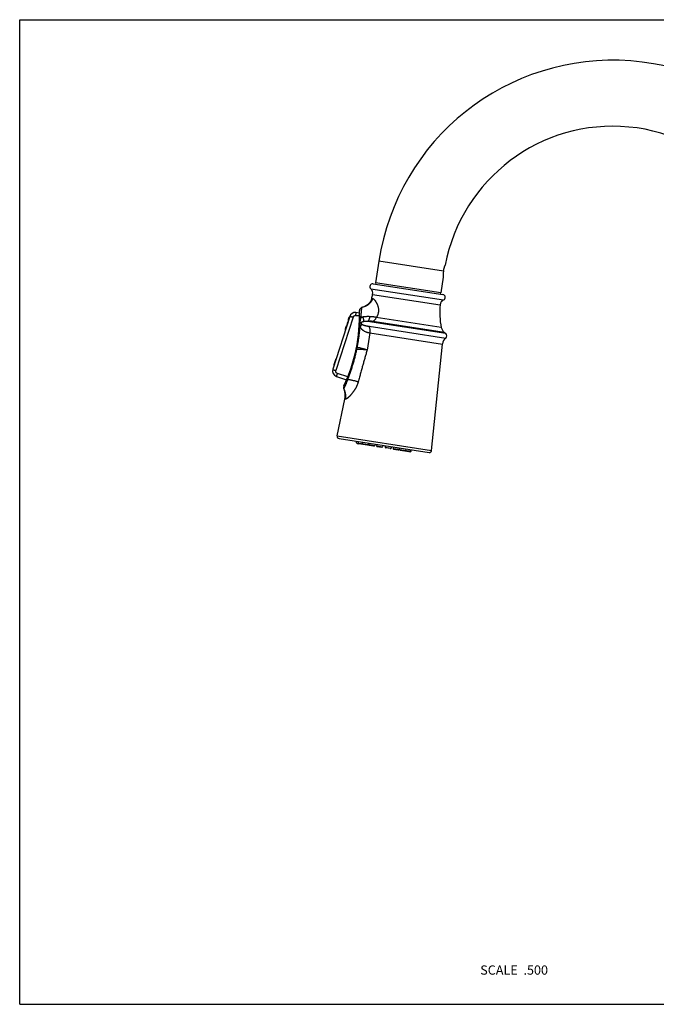
# Model space of a CAD drawing. Units: inches. Extents: x 0 to 11, y 0 to 8.5.
# Drawn here: x 0 to 5.5, y 0 to 8.5 of the extents above; entities that cross this region are included whole.
import ezdxf

# ---------------------------------------------------------------- set-up
doc = ezdxf.new("R2010")
doc.units = ezdxf.units.IN
doc.header["$LTSCALE"] = 0.605
doc.header["$MEASUREMENT"] = 0
doc.layers.get('0').update_dxf_attribs({"linetype": 'CONTINUOUS'})
doc.styles.get("Standard").update_dxf_attribs({"font": 'txt', "width": 0.8})

msp = doc.modelspace()

# ---------------------------------------------------------------- linework, layer by layer
at = {"color": 7, "linetype": 'CONTINUOUS'}
for p, q in [((0, 0), (0, 8.5)), ((0, 8.5), (11, 8.5)), ((3.1031, 6.4141), (3.0747, 6.2288)), ((3.6616, 6.3287), (3.1031, 6.4141)), ((3.0529, 6.2195), (3.6562, 6.1272)), ((3.6382, 6.1426), (3.0747, 6.2288)), ((3.0768, 6.2158), (3.0787, 6.2282)), ((3.6586, 6.276), (3.6382, 6.1426)), ((3.0327, 6.1769), (3.6628, 6.0805)), ((3.049, 6.1285), (3.6328, 6.0392)), ((3.6342, 6.1432), (3.6323, 6.1308)), ((3.0416, 6.0948), (3.0487, 6.0937)), ((2.9359, 5.9677), (2.9043, 5.9719)), ((2.9542, 6.0142), (2.9534, 6.0146)), ((2.8508, 5.9381), (2.7054, 5.4819)), ((2.8796, 5.932), (2.7325, 5.4703)), ((2.832, 5.879), (2.8282, 5.8802)), ((2.9403, 5.8821), (2.9409, 5.8888)), ((2.9403, 5.8821), (2.9494, 5.8805)), ((2.9471, 5.9236), (2.9479, 5.9362)), ((2.95, 5.8825), (2.9494, 5.8805)), ((2.9546, 5.8716), (2.9552, 5.8712)), ((3.6805, 5.7913), (3.0058, 5.8945)), ((3.6689, 5.8005), (3.0521, 5.8949)), ((3.6426, 5.8428), (3.0802, 5.9289)), ((2.9328, 5.8457), (2.9329, 5.8458)), ((2.9328, 5.8453), (2.9332, 5.8456)), ((2.9332, 5.8456), (2.9333, 5.8456)), ((2.9407, 5.8461), (2.9407, 5.8464)), ((3.0259, 5.796), (3.0017, 5.6481)), ((3.0194, 5.8531), (3.6802, 5.752)), ((3.0259, 5.796), (3.6516, 5.7003)), ((3.6689, 5.8005), (3.6805, 5.7913)), ((3.5588, 4.7821), (3.6516, 5.7003)), ((2.7278, 5.5649), (2.7137, 5.5207)), ((2.7307, 5.5683), (2.7141, 5.5162)), ((2.7334, 5.5697), (2.7307, 5.5683)), ((2.7141, 5.5162), (2.7155, 5.5134)), ((2.737, 5.4202), (2.745, 5.4454)), ((2.8337, 5.4162), (2.745, 5.4454)), ((2.737, 5.4202), (2.8236, 5.3918)), ((2.799, 5.3183), (2.8002, 5.3177)), ((2.7436, 4.9069), (2.8091, 5.2249)), ((2.8144, 5.2241), (2.8091, 5.2249)), ((2.7436, 4.9069), (3.5588, 4.7821)), ((2.7599, 4.8834), (3.5363, 4.7646)), ((2.9102, 4.8475), (2.9111, 4.8603)), ((2.9102, 4.8475), (3.0109, 4.832)), ((2.9237, 4.8584), (2.9229, 4.8455)), ((2.9602, 4.8528), (2.9594, 4.8399)), ((2.9152, 4.8412), (2.9277, 4.8393)), ((3.0043, 4.8276), (2.9279, 4.8393)), ((3.014, 4.8445), (3.0109, 4.832)), ((3.0161, 4.8442), (3.0153, 4.8314)), ((3.0153, 4.8314), (3.0668, 4.8235)), ((3.0602, 4.8191), (3.0203, 4.8252)), ((3.0699, 4.836), (3.0668, 4.8235)), ((3.0847, 4.8337), (3.0839, 4.8209)), ((3.0839, 4.8209), (3.1354, 4.813)), ((3.0889, 4.8147), (3.1288, 4.8086)), ((3.1385, 4.8255), (3.1354, 4.813)), ((3.1577, 4.8226), (3.1569, 4.8097)), ((3.1569, 4.8097), (3.2084, 4.8018)), ((3.2018, 4.7974), (3.1619, 4.8035)), ((3.2114, 4.8143), (3.2084, 4.8018)), ((3.2263, 4.8121), (3.2255, 4.7992)), ((3.2255, 4.7992), (3.277, 4.7913)), ((3.2305, 4.793), (3.2703, 4.7869)), ((3.28, 4.8038), (3.277, 4.7913)), ((3.2822, 4.8035), (3.2814, 4.7907)), ((3.2814, 4.7907), (3.3821, 4.7753)), ((3.2864, 4.7844), (3.3263, 4.7783)), ((3.3267, 4.7783), (3.3628, 4.7728)), ((3.3359, 4.7953), (3.3329, 4.7828)), ((3.363, 4.7727), (3.3754, 4.7708)), ((3.3724, 4.7897), (3.3694, 4.7772)), ((3.3821, 4.7753), (3.3851, 4.7878)), ((0, 0), (11, 0))]:
    msp.add_line(p, q, dxfattribs=at)
msp.add_lwpolyline([(3.0416, 6.0948), (3.0411, 6.093), (3.0405, 6.0906), (3.0398, 6.0882), (3.039, 6.0859), (3.0382, 6.0837), (3.0374, 6.0815), (3.0365, 6.0793), (3.0355, 6.0772), (3.0346, 6.0751), (3.0336, 6.073), (3.0325, 6.071), (3.0314, 6.0691), (3.0303, 6.0671), (3.0291, 6.0652), (3.0279, 6.0633), (3.0266, 6.0614), (3.0253, 6.0596), (3.0239, 6.0578), (3.0225, 6.056), (3.021, 6.0543), (3.0195, 6.0525), (3.0179, 6.0508), (3.0163, 6.0491), (3.0146, 6.0475), (3.0128, 6.0458), (3.011, 6.0442), (3.0092, 6.0426), (3.0072, 6.041), (3.0052, 6.0394), (3.0032, 6.0378), (3.001, 6.0363), (2.9988, 6.0348), (2.9964, 6.0333), (2.994, 6.0318), (2.9915, 6.0303), (2.9889, 6.0289), (2.9863, 6.0274), (2.9835, 6.026), (2.9807, 6.0247), (2.9778, 6.0234), (2.9748, 6.0221), (2.9718, 6.0208), (2.9686, 6.0196), (2.9654, 6.0185), (2.9622, 6.0173), (2.9589, 6.0163), (2.9555, 6.0152), (2.9534, 6.0146)], dxfattribs=at)
for centre, radius, start, end in [((5.1247, 6.1048), 2.0451, 0, 171.3), ((5.1247, 6.1048), 1.4751, 0, 169.2604), ((3.9413, 6.2862), 0.2829, 171.36158, 182.05597), ((3.0492, 6.1951), 0.0246, 81.3, 227.76614), ((2.9975, 6.1382), 0.0524, 349.39323, 47.76614), ((2.4733, 6.2363), 0.5856, 346.01135, 349.39323), ((3.6524, 6.1028), 0.0246, 294.83386, 81.3), ((4.2143, 5.9699), 0.5856, 173.20677, 192.53675), ((3.6848, 6.033), 0.0524, 114.83386, 173.20677), ((1.5361, 5.9417), 1.4, 334.48447, 1.96453), ((2.8977, 5.9232), 0.0492, 82.32555, 162.32684), ((2.9603, 5.9906), 0.025, 106.01943, 181.96462), ((2.9603, 5.99), 0.025, 104.17217, 181.93396), ((2.8507, 5.873), 0.0236, 128.76953, 195.88415), ((2.8613, 5.9062), 0.0236, 128.76953, 195.88415), ((2.8657, 5.9199), 0.0236, 128.7674, 180.09326), ((1.3605, -5.8055), 11.8517, 82.36034, 82.53139), ((3.1324, 6.8349), 0.9174, 258.40214, 259.42632), ((2.8358, 5.8261), 0.0236, 144.56042, 195.88415), ((2.8402, 5.8399), 0.0236, 128.76953, 195.88415), ((3.1059, 5.8514), 0.1653, 180.71963, 181.71143), ((3.7158, 5.8591), 0.075, 192.53675, 231.3), ((3.6649, 5.7718), 0.025, 307.81692, 51.3), ((3.7262, 5.6928), 0.075, 127.81692, 174.23291), ((-0.6014, 6.3635), 3.5854, 348.57291, 348.85708), ((2.7334, 5.563), 0.00591, 117.32696, 162.32696), ((2.7523, 5.467), 0.0492, 162.32684, 251.82684), ((2.7193, 5.5189), 0.00591, 162.32672, 207.32672), ((2.8221, 5.3279), 0.025, 154.48447, 202.52342), ((2.8226, 5.3289), 0.025, 154.5339, 206.46704), ((2.7629, 4.9029), 0.0197, 168.36709, 261.3), ((2.9161, 4.8471), 0.00591, 176.3, 261.3), ((2.9288, 4.8451), 0.00591, 176.3, 261.3), ((2.9653, 4.8396), 0.00591, 176.3, 261.3), ((3.0052, 4.8334), 0.00591, 261.3, 346.3), ((3.0212, 4.831), 0.00591, 176.3, 261.3), ((3.0611, 4.8249), 0.00591, 261.3, 346.3), ((3.0898, 4.8205), 0.00591, 176.3, 261.3), ((3.1297, 4.8144), 0.00591, 261.3, 346.3), ((3.1628, 4.8093), 0.00591, 176.3, 261.3), ((3.2027, 4.8032), 0.00591, 261.3, 346.3), ((3.2313, 4.7988), 0.00591, 176.3, 261.3), ((3.2712, 4.7927), 0.00591, 261.3, 346.3), ((3.2873, 4.7903), 0.00591, 176.3, 261.3), ((3.3272, 4.7842), 0.00591, 261.3, 346.3), ((3.3636, 4.7786), 0.00591, 261.3, 346.3), ((3.3763, 4.7767), 0.00591, 261.3, 346.3), ((3.5393, 4.7841), 0.0197, 261.3, 354.23291)]:
    msp.add_arc(centre, radius, start, end, dxfattribs=at)
for points, knots in [([(3.6616, 6.3287), (3.6621, 6.332), (3.6633, 6.3387), (3.6654, 6.3482), (3.6677, 6.3569), (3.67, 6.3645), (3.672, 6.3707), (3.6737, 6.3752), (3.6748, 6.3781), (3.6753, 6.3793), (3.6754, 6.3797)], [0, 0, 0, 0, 0.194071, 0.38069, 0.552841, 0.704173, 0.829029, 0.922449, 0.980362, 1, 1, 1, 1]), ([(3.0487, 6.0937), (3.0481, 6.0912), (3.0467, 6.0864), (3.044, 6.0794), (3.0409, 6.0727), (3.0372, 6.0664), (3.033, 6.0603), (3.0284, 6.0546), (3.0232, 6.0491), (3.0175, 6.044), (3.0113, 6.0392), (3.0046, 6.0347), (2.9975, 6.0305), (2.9898, 6.0266), (2.9816, 6.023), (2.9729, 6.0197), (2.9637, 6.0168), (2.9574, 6.015), (2.9542, 6.0142)], [0, 0, 0, 0, 0.058211, 0.115417, 0.171964, 0.228209, 0.284514, 0.341241, 0.398744, 0.457362, 0.517416, 0.579205, 0.643002, 0.709057, 0.777594, 0.848814, 0.922897, 1, 1, 1, 1]), ([(3.0487, 6.0937), (3.0493, 6.0936), (3.0503, 6.0933), (3.0516, 6.0928), (3.0527, 6.0923), (3.0537, 6.0917), (3.0548, 6.091), (3.0559, 6.0902), (3.0575, 6.089), (3.0591, 6.0876), (3.0607, 6.0861), (3.062, 6.0848), (3.0632, 6.0834), (3.065, 6.0815), (3.0672, 6.0788), (3.0699, 6.0754), (3.0727, 6.0716), (3.0754, 6.0676), (3.0781, 6.0632), (3.0808, 6.0585), (3.0835, 6.0536), (3.0861, 6.0484), (3.0886, 6.0429), (3.091, 6.0371), (3.0932, 6.0311), (3.0952, 6.0248), (3.0969, 6.0182), (3.0983, 6.0114), (3.0994, 6.0043), (3.0999, 5.9983), (3.1001, 5.9934), (3.1001, 5.9896), (3.1, 5.9858), (3.0996, 5.9807), (3.099, 5.9755), (3.098, 5.9704), (3.0968, 5.9651), (3.0953, 5.9599), (3.0935, 5.9548), (3.092, 5.951), (3.0904, 5.9472), (3.0886, 5.9434), (3.0867, 5.9397), (3.084, 5.9348), (3.0817, 5.9312), (3.0802, 5.9289)], [0, 0, 0, 0, 0.010562, 0.016362, 0.022542, 0.029123, 0.036119, 0.043539, 0.051388, 0.068385, 0.077533, 0.087106, 0.097097, 0.107498, 0.129497, 0.153045, 0.178077, 0.204531, 0.232323, 0.26138, 0.291637, 0.323038, 0.355533, 0.389081, 0.423641, 0.459183, 0.495683, 0.533129, 0.571505, 0.610795, 0.630785, 0.651004, 0.671451, 0.692128, 0.734147, 0.755479, 0.777009, 0.820599, 0.842634, 0.864807, 0.887104, 0.909514, 0.932024, 0.954618, 1, 1, 1, 1]), ([(2.9043, 5.9719), (2.9043, 5.9719), (2.9043, 5.9719), (2.9043, 5.9719), (2.9043, 5.9719), (2.9043, 5.9719), (2.9043, 5.9718), (2.9043, 5.9718), (2.9043, 5.9717), (2.9043, 5.9716), (2.9043, 5.9715), (2.9042, 5.9714), (2.9042, 5.9712), (2.9042, 5.9709), (2.9042, 5.9705), (2.9041, 5.97), (2.9041, 5.9695), (2.904, 5.969), (2.9039, 5.9683), (2.9038, 5.9676), (2.9037, 5.9669), (2.9036, 5.9657), (2.9034, 5.9642), (2.9032, 5.9622), (2.9029, 5.9601), (2.9026, 5.9578), (2.9023, 5.9555), (2.902, 5.953), (2.9017, 5.9506), (2.9013, 5.9481), (2.9011, 5.9465), (2.901, 5.9457)], [0, 0, 0, 0, 0.000131, 0.000356, 0.001164, 0.002488, 0.004344, 0.006744, 0.009698, 0.013217, 0.017311, 0.021989, 0.027254, 0.039563, 0.054264, 0.071385, 0.090943, 0.112907, 0.13724, 0.1639, 0.192839, 0.223961, 0.292331, 0.368099, 0.450098, 0.53707, 0.62766, 0.720503, 0.814302, 0.90782, 1, 1, 1, 1]), ([(2.9479, 5.9362), (2.9481, 5.9375), (2.9484, 5.9401), (2.9489, 5.9439), (2.9493, 5.9478), (2.9497, 5.9516), (2.9502, 5.9553), (2.9506, 5.959), (2.951, 5.9627), (2.9514, 5.9662), (2.9518, 5.9697), (2.9521, 5.9726), (2.9523, 5.9748), (2.9525, 5.977), (2.9528, 5.9796), (2.9531, 5.9827), (2.9535, 5.9865), (2.954, 5.9911), (2.9543, 5.9953), (2.9545, 5.9985), (2.9546, 6.0007), (2.9547, 6.0027), (2.9547, 6.0045), (2.9548, 6.0063), (2.9548, 6.0078), (2.9548, 6.0092), (2.9547, 6.0104), (2.9547, 6.0114), (2.9546, 6.012), (2.9546, 6.0124), (2.9545, 6.0128), (2.9545, 6.0132), (2.9544, 6.0134), (2.9544, 6.0137), (2.9543, 6.0139), (2.9543, 6.014), (2.9542, 6.0141), (2.9542, 6.0141), (2.9542, 6.0142), (2.9542, 6.0142), (2.9542, 6.0142)], [0, 0, 0, 0, 0.049828, 0.099436, 0.148693, 0.197484, 0.245696, 0.293211, 0.339913, 0.38569, 0.430427, 0.47401, 0.495334, 0.516328, 0.557293, 0.596825, 0.634818, 0.70588, 0.77004, 0.799446, 0.827027, 0.852747, 0.876559, 0.898421, 0.918285, 0.936099, 0.951815, 0.965384, 0.971351, 0.976764, 0.981619, 0.985912, 0.989639, 0.992799, 0.995395, 0.997434, 0.998252, 0.998944, 0.99952, 1, 1, 1, 1]), ([(2.8453, 5.9209), (2.8445, 5.9205), (2.8434, 5.9198), (2.8421, 5.9186), (2.8412, 5.9177), (2.8404, 5.9167), (2.8397, 5.9156), (2.8392, 5.9145), (2.8389, 5.9137), (2.8388, 5.9133)], [0, 0, 0, 0, 0.264821, 0.392591, 0.517629, 0.640357, 0.761274, 0.88096, 1, 1, 1, 1]), ([(2.8508, 5.9381), (2.8508, 5.9381), (2.8508, 5.9382), (2.8509, 5.9382), (2.8509, 5.9383), (2.851, 5.9383), (2.8511, 5.9384), (2.8512, 5.9384), (2.8514, 5.9385), (2.8518, 5.9385), (2.8521, 5.9385), (2.8526, 5.9385), (2.8531, 5.9385), (2.8537, 5.9384), (2.8543, 5.9384), (2.8551, 5.9383), (2.8561, 5.9381), (2.8577, 5.9378), (2.8596, 5.9374), (2.8618, 5.9369), (2.8642, 5.9364), (2.8667, 5.9357), (2.8692, 5.935), (2.8718, 5.9343), (2.8753, 5.9333), (2.8779, 5.9325), (2.8796, 5.932)], [0, 0, 0, 0, 0.00214, 0.004408, 0.006901, 0.0097, 0.012868, 0.016452, 0.025012, 0.035607, 0.048364, 0.06337, 0.080694, 0.100387, 0.122441, 0.146835, 0.173545, 0.233699, 0.302162, 0.377994, 0.459936, 0.546614, 0.636535, 0.728194, 0.820179, 1, 1, 1, 1]), ([(2.8796, 5.932), (2.8799, 5.933), (2.8808, 5.9352), (2.8823, 5.9376), (2.8838, 5.9394), (2.8854, 5.941), (2.8877, 5.9428), (2.8903, 5.9442), (2.8925, 5.945), (2.8947, 5.9456), (2.8976, 5.946), (2.8999, 5.9459), (2.901, 5.9457)], [0, 0, 0, 0, 0.124713, 0.249463, 0.311918, 0.374393, 0.499298, 0.624306, 0.68691, 0.749539, 0.87474, 1, 1, 1, 1]), ([(2.9348, 5.8809), (2.9348, 5.8809), (2.9348, 5.881), (2.9348, 5.881), (2.9348, 5.8811), (2.9349, 5.8811), (2.935, 5.8812), (2.9352, 5.8813), (2.9354, 5.8814), (2.9356, 5.8814), (2.9359, 5.8815), (2.9362, 5.8816), (2.9366, 5.8817), (2.9372, 5.8818), (2.938, 5.8819), (2.9391, 5.882), (2.9398, 5.882), (2.9403, 5.8821)], [0, 0, 0, 0, 0.008217, 0.016869, 0.026331, 0.036887, 0.062016, 0.093308, 0.131243, 0.176053, 0.227836, 0.286619, 0.352373, 0.425044, 0.590744, 0.782805, 1, 1, 1, 1]), ([(2.935, 5.8872), (2.935, 5.8872), (2.935, 5.8872), (2.9351, 5.8873), (2.9351, 5.8874), (2.9353, 5.8875), (2.9354, 5.8877), (2.9357, 5.8878), (2.9359, 5.8879), (2.9362, 5.888), (2.9366, 5.8881), (2.937, 5.8882), (2.9376, 5.8884), (2.9384, 5.8885), (2.9396, 5.8887), (2.9404, 5.8888), (2.9409, 5.8888)], [0, 0, 0, 0, 0.010307, 0.020946, 0.044319, 0.072011, 0.105111, 0.144228, 0.189695, 0.241683, 0.300265, 0.365451, 0.437206, 0.600092, 0.788091, 1, 1, 1, 1]), ([(2.936, 5.9217), (2.936, 5.9217), (2.936, 5.9218), (2.936, 5.9219), (2.9361, 5.9219), (2.9361, 5.922), (2.9363, 5.9221), (2.9364, 5.9222), (2.9365, 5.9222), (2.9368, 5.9223), (2.9372, 5.9225), (2.9377, 5.9226), (2.9383, 5.9227), (2.9389, 5.9228), (2.9397, 5.923), (2.9406, 5.9231), (2.9415, 5.9232), (2.9428, 5.9233), (2.9447, 5.9235), (2.9463, 5.9236), (2.9471, 5.9236)], [0, 0, 0, 0, 0.006728, 0.014047, 0.02242, 0.032159, 0.043457, 0.056436, 0.071169, 0.087702, 0.126248, 0.172159, 0.225386, 0.285809, 0.353256, 0.427511, 0.508325, 0.595419, 0.787167, 1, 1, 1, 1]), ([(2.9361, 5.9339), (2.9361, 5.9339), (2.9361, 5.934), (2.9361, 5.9341), (2.9362, 5.9342), (2.9363, 5.9343), (2.9364, 5.9344), (2.9365, 5.9344), (2.9367, 5.9345), (2.937, 5.9346), (2.9374, 5.9348), (2.9379, 5.9349), (2.9385, 5.9351), (2.9393, 5.9353), (2.9401, 5.9354), (2.941, 5.9355), (2.942, 5.9357), (2.9434, 5.9358), (2.9454, 5.936), (2.9471, 5.9361), (2.9479, 5.9362)], [0, 0, 0, 0, 0.007235, 0.015023, 0.023811, 0.033908, 0.045518, 0.058768, 0.073741, 0.090484, 0.129384, 0.175565, 0.228985, 0.28952, 0.356989, 0.431165, 0.511781, 0.59854, 0.789129, 1, 1, 1, 1]), ([(2.9406, 5.8493), (2.9406, 5.8506), (2.9405, 5.8534), (2.9404, 5.8568), (2.9403, 5.8595), (2.9402, 5.8616), (2.9401, 5.8636), (2.9401, 5.8656), (2.94, 5.8677), (2.94, 5.8698), (2.94, 5.8718), (2.9399, 5.8739), (2.94, 5.8759), (2.94, 5.878), (2.9401, 5.88), (2.9402, 5.8814), (2.9403, 5.8821)], [0, 0, 0, 0, 0.124443, 0.249182, 0.311626, 0.374106, 0.436618, 0.499155, 0.561707, 0.624272, 0.68685, 0.749443, 0.812051, 0.874679, 0.937329, 1, 1, 1, 1]), ([(2.9406, 5.8493), (2.9414, 5.8502), (2.943, 5.8521), (2.9453, 5.8549), (2.9474, 5.8577), (2.9492, 5.8606), (2.9509, 5.8634), (2.9524, 5.8661), (2.9536, 5.8689), (2.9543, 5.8707), (2.9546, 5.8716)], [0, 0, 0, 0, 0.140498, 0.27691, 0.409007, 0.536609, 0.659573, 0.777807, 0.891275, 1, 1, 1, 1]), ([(2.9407, 5.8464), (2.9415, 5.8475), (2.9433, 5.8495), (2.9456, 5.8526), (2.9478, 5.8558), (2.9498, 5.8589), (2.9515, 5.862), (2.953, 5.8651), (2.9543, 5.8682), (2.9549, 5.8702), (2.9552, 5.8712)], [0, 0, 0, 0, 0.140325, 0.276669, 0.40877, 0.536417, 0.659442, 0.777734, 0.891247, 1, 1, 1, 1]), ([(2.9409, 5.8888), (2.941, 5.8896), (2.9412, 5.891), (2.9416, 5.8932), (2.942, 5.8954), (2.9424, 5.8975), (2.9429, 5.8997), (2.9434, 5.9026), (2.9441, 5.9062), (2.9449, 5.9105), (2.9456, 5.9149), (2.9464, 5.9193), (2.9468, 5.9222), (2.9471, 5.9236)], [0, 0, 0, 0, 0.062543, 0.125089, 0.187633, 0.250163, 0.312671, 0.375153, 0.500062, 0.624956, 0.749899, 0.87492, 1, 1, 1, 1]), ([(2.9409, 5.8888), (2.9418, 5.8883), (2.9435, 5.8872), (2.9459, 5.8856), (2.9481, 5.8841), (2.9494, 5.883), (2.95, 5.8825)], [0, 0, 0, 0, 0.282767, 0.544159, 0.78342, 1, 1, 1, 1]), ([(2.964, 5.933), (2.9625, 5.9326), (2.9602, 5.9317), (2.9573, 5.9304), (2.9551, 5.9293), (2.953, 5.9281), (2.951, 5.9267), (2.949, 5.9252), (2.9477, 5.9242), (2.9471, 5.9236)], [0, 0, 0, 0, 0.246366, 0.370253, 0.494711, 0.619838, 0.745718, 0.87243, 1, 1, 1, 1]), ([(2.9494, 5.8805), (2.9493, 5.8804), (2.9493, 5.8801), (2.9493, 5.8795), (2.9494, 5.8789), (2.9495, 5.8783), (2.9496, 5.8778), (2.9498, 5.8772), (2.9501, 5.8765), (2.9505, 5.8759), (2.9508, 5.8754), (2.9514, 5.8747), (2.952, 5.8739), (2.9529, 5.8731), (2.9537, 5.8723), (2.9543, 5.8719), (2.9546, 5.8716)], [0, 0, 0, 0, 0.043843, 0.087178, 0.17007, 0.209168, 0.246697, 0.317698, 0.384272, 0.447463, 0.508136, 0.566864, 0.679967, 0.789063, 0.895471, 1, 1, 1, 1]), ([(2.9703, 5.8929), (2.9694, 5.8928), (2.9675, 5.8924), (2.9648, 5.8916), (2.9621, 5.8908), (2.9595, 5.8898), (2.9573, 5.8888), (2.9557, 5.8878), (2.9544, 5.887), (2.9532, 5.8861), (2.9523, 5.8853), (2.9515, 5.8845), (2.951, 5.8839), (2.9505, 5.8832), (2.9502, 5.8828), (2.95, 5.8825)], [0, 0, 0, 0, 0.12115, 0.241648, 0.361761, 0.482057, 0.603554, 0.665267, 0.727992, 0.792116, 0.858168, 0.892153, 0.926959, 0.962795, 1, 1, 1, 1]), ([(2.9552, 5.8712), (2.9558, 5.8708), (2.9569, 5.8701), (2.9586, 5.8691), (2.9603, 5.8682), (2.9627, 5.867), (2.9656, 5.8658), (2.9687, 5.8646), (2.9712, 5.8637), (2.9737, 5.8629), (2.9769, 5.8619), (2.9809, 5.8608), (2.9849, 5.8598), (2.9889, 5.8588), (2.9931, 5.8579), (2.9973, 5.857), (3.0016, 5.8562), (3.0059, 5.8554), (3.0119, 5.8543), (3.0164, 5.8536), (3.0194, 5.8531)], [0, 0, 0, 0, 0.029612, 0.058905, 0.088024, 0.117079, 0.175278, 0.233858, 0.263359, 0.293027, 0.352908, 0.413581, 0.475099, 0.537498, 0.600802, 0.665024, 0.730171, 0.796247, 0.86325, 1, 1, 1, 1]), ([(3.0238, 5.9362), (3.0213, 5.9363), (3.0164, 5.9364), (3.009, 5.9365), (3.0016, 5.9365), (2.9941, 5.9362), (2.9878, 5.9359), (2.9828, 5.9355), (2.979, 5.9351), (2.9753, 5.9347), (2.9703, 5.9341), (2.9665, 5.9335), (2.964, 5.933)], [0, 0, 0, 0, 0.12228, 0.245735, 0.370176, 0.495422, 0.621273, 0.684356, 0.747504, 0.810681, 0.873854, 1, 1, 1, 1]), ([(2.964, 5.933), (2.9647, 5.9311), (2.9661, 5.9273), (2.9677, 5.9217), (2.9691, 5.9162), (2.97, 5.911), (2.9706, 5.9068), (2.9708, 5.9035), (2.9709, 5.9013), (2.9709, 5.899), (2.9708, 5.8969), (2.9706, 5.8949), (2.9704, 5.8936), (2.9703, 5.8929)], [0, 0, 0, 0, 0.149451, 0.293273, 0.430641, 0.560822, 0.683206, 0.741332, 0.79735, 0.851231, 0.902961, 0.952546, 1, 1, 1, 1]), ([(3.0058, 5.8945), (3.0028, 5.8947), (2.9983, 5.8949), (2.9923, 5.895), (2.9878, 5.8949), (2.9834, 5.8947), (2.9775, 5.8942), (2.9732, 5.8935), (2.9703, 5.8929)], [0, 0, 0, 0, 0.2536, 0.379591, 0.505058, 0.629992, 0.754294, 1, 1, 1, 1]), ([(3.0238, 5.9362), (3.0235, 5.9339), (3.0227, 5.9294), (3.0213, 5.923), (3.0195, 5.917), (3.0177, 5.9122), (3.0161, 5.9087), (3.0148, 5.9062), (3.0135, 5.9039), (3.0121, 5.9017), (3.0106, 5.8997), (3.0086, 5.8972), (3.007, 5.8955), (3.0058, 5.8945)], [0, 0, 0, 0, 0.148668, 0.291738, 0.428399, 0.557984, 0.61998, 0.680048, 0.738164, 0.794324, 0.848544, 0.90086, 1, 1, 1, 1]), ([(3.0521, 5.8949), (3.0512, 5.8951), (3.0495, 5.8953), (3.0469, 5.8956), (3.0442, 5.8958), (3.0405, 5.896), (3.0358, 5.8961), (3.031, 5.8961), (3.0271, 5.896), (3.0231, 5.8959), (3.018, 5.8956), (3.012, 5.8951), (3.0079, 5.8947), (3.0058, 5.8945)], [0, 0, 0, 0, 0.05545, 0.112403, 0.17066, 0.230072, 0.351859, 0.476955, 0.540551, 0.604759, 0.734783, 0.866641, 1, 1, 1, 1]), ([(3.0802, 5.9288), (3.0792, 5.9292), (3.0777, 5.9297), (3.0756, 5.9303), (3.0735, 5.9308), (3.0708, 5.9315), (3.0675, 5.9321), (3.0641, 5.9328), (3.0606, 5.9333), (3.0571, 5.9337), (3.0523, 5.9343), (3.0462, 5.9349), (3.0401, 5.9353), (3.0351, 5.9356), (3.0301, 5.9359), (3.0263, 5.936), (3.0238, 5.9362)], [0, 0, 0, 0, 0.055677, 0.084022, 0.112688, 0.170932, 0.230301, 0.290694, 0.352015, 0.414178, 0.477099, 0.60492, 0.734955, 0.800665, 0.86677, 1, 1, 1, 1]), ([(3.0802, 5.9289), (3.0786, 5.9252), (3.0758, 5.9199), (3.0715, 5.9133), (3.068, 5.9088), (3.0643, 5.9047), (3.0605, 5.901), (3.0564, 5.8977), (3.0535, 5.8958), (3.0521, 5.8949)], [0, 0, 0, 0, 0.26888, 0.399228, 0.526386, 0.650134, 0.770332, 0.886934, 1, 1, 1, 1]), ([(2.8186, 5.837), (2.8182, 5.8379), (2.8177, 5.8391), (2.8173, 5.8408), (2.8171, 5.8421), (2.8171, 5.8434), (2.8171, 5.8446), (2.8173, 5.8459), (2.8175, 5.8466), (2.8177, 5.847)], [0, 0, 0, 0, 0.264821, 0.392591, 0.517629, 0.640357, 0.761274, 0.88096, 1, 1, 1, 1]), ([(2.9164, 5.6706), (2.9192, 5.6851), (2.9244, 5.7142), (2.9311, 5.758), (2.9366, 5.802), (2.9395, 5.8314), (2.9407, 5.8461)], [0, 0, 0, 0, 0.249986, 0.499985, 0.74999, 1, 1, 1, 1]), ([(2.9329, 5.8458), (2.9329, 5.8459), (2.9331, 5.8459), (2.9332, 5.846), (2.9335, 5.846), (2.9338, 5.8461), (2.9341, 5.8461), (2.9345, 5.8462), (2.9349, 5.8462), (2.9355, 5.8463), (2.9365, 5.8464), (2.9377, 5.8464), (2.9391, 5.8464), (2.9401, 5.8464), (2.9407, 5.8464)], [0, 0, 0, 0, 0.019161, 0.043998, 0.074768, 0.111564, 0.154406, 0.203261, 0.258072, 0.318752, 0.457291, 0.617866, 0.799245, 1, 1, 1, 1]), ([(2.933, 5.8489), (2.933, 5.8489), (2.933, 5.8489), (2.9331, 5.849), (2.9331, 5.849), (2.9332, 5.849), (2.9332, 5.8491), (2.9333, 5.8491), (2.9334, 5.8491), (2.9336, 5.8491), (2.9338, 5.8492), (2.9342, 5.8492), (2.9346, 5.8492), (2.935, 5.8493), (2.9355, 5.8493), (2.9361, 5.8493), (2.9367, 5.8493), (2.9377, 5.8493), (2.939, 5.8493), (2.94, 5.8493), (2.9406, 5.8493)], [0, 0, 0, 0, 0.004113, 0.009127, 0.015573, 0.023705, 0.033645, 0.045455, 0.059169, 0.074804, 0.111861, 0.156623, 0.20903, 0.268978, 0.33634, 0.410962, 0.49267, 0.581265, 0.778251, 1, 1, 1, 1]), ([(2.9333, 5.8456), (2.9334, 5.8457), (2.9336, 5.8457), (2.9339, 5.8458), (2.9345, 5.8458), (2.9352, 5.8459), (2.9361, 5.846), (2.9371, 5.846), (2.9382, 5.8461), (2.9394, 5.8461), (2.9402, 5.8461), (2.9407, 5.8461)], [0, 0, 0, 0, 0.030586, 0.065641, 0.149128, 0.250238, 0.36853, 0.503415, 0.654178, 0.820016, 1, 1, 1, 1]), ([(2.9407, 5.8461), (2.9413, 5.845), (2.9423, 5.8435), (2.9437, 5.8414), (2.945, 5.8395), (2.9469, 5.8371), (2.9487, 5.8348), (2.9503, 5.8331), (2.9518, 5.8314), (2.9538, 5.8294), (2.9563, 5.827), (2.9588, 5.8248), (2.9613, 5.8227), (2.9647, 5.82), (2.9691, 5.8169), (2.9744, 5.8135), (2.9817, 5.8095), (2.9892, 5.8061), (2.9968, 5.8031), (3.0025, 5.8012), (3.0083, 5.7996), (3.016, 5.7977), (3.0219, 5.7966), (3.0259, 5.796)], [0, 0, 0, 0, 0.036414, 0.054375, 0.07217, 0.107283, 0.141812, 0.158885, 0.17584, 0.209397, 0.242508, 0.275215, 0.30756, 0.339571, 0.402698, 0.464817, 0.526107, 0.646735, 0.706334, 0.765566, 0.824499, 0.88319, 1, 1, 1, 1]), ([(3.0259, 5.796), (3.0268, 5.801), (3.0277, 5.8086), (3.0277, 5.8186), (3.0272, 5.826), (3.0262, 5.8321), (3.0252, 5.8368), (3.024, 5.8414), (3.0222, 5.8469), (3.0204, 5.8511), (3.0194, 5.8531)], [0, 0, 0, 0, 0.259498, 0.388275, 0.51556, 0.640814, 0.70254, 0.763583, 0.883405, 1, 1, 1, 1]), ([(2.8342, 5.3932), (2.8383, 5.4037), (2.8463, 5.4249), (2.8578, 5.4569), (2.8686, 5.4892), (2.8788, 5.5216), (2.8868, 5.5488), (2.8928, 5.5706), (2.8986, 5.5925), (2.9055, 5.62), (2.9105, 5.6421), (2.9129, 5.6532)], [0, 0, 0, 0, 0.125, 0.250009, 0.375024, 0.500035, 0.625031, 0.687528, 0.750024, 0.875015, 1, 1, 1, 1]), ([(2.9065, 5.6555), (2.9065, 5.6555), (2.9065, 5.6555), (2.9065, 5.6554), (2.9066, 5.6554), (2.9066, 5.6554), (2.9067, 5.6553), (2.9067, 5.6553), (2.9068, 5.6552), (2.9069, 5.6551), (2.9071, 5.655), (2.9074, 5.6549), (2.9078, 5.6548), (2.9081, 5.6546), (2.9086, 5.6545), (2.9091, 5.6543), (2.9096, 5.6542), (2.9104, 5.6539), (2.9115, 5.6536), (2.9124, 5.6533), (2.9129, 5.6532)], [0, 0, 0, 0, 0.004871, 0.010506, 0.017419, 0.025892, 0.036076, 0.048055, 0.061875, 0.077565, 0.114605, 0.159219, 0.211378, 0.271007, 0.338004, 0.412238, 0.493563, 0.581805, 0.778287, 1, 1, 1, 1]), ([(2.9097, 5.6709), (2.9097, 5.6709), (2.9097, 5.671), (2.9097, 5.671), (2.9097, 5.671), (2.9098, 5.671), (2.9099, 5.6711), (2.9099, 5.6711), (2.91, 5.6711), (2.9102, 5.6711), (2.9104, 5.6711), (2.9107, 5.6711), (2.9111, 5.6711), (2.9115, 5.6711), (2.9119, 5.6711), (2.9124, 5.6711), (2.913, 5.671), (2.9138, 5.6709), (2.915, 5.6708), (2.9159, 5.6707), (2.9164, 5.6706)], [0, 0, 0, 0, 0.005239, 0.011191, 0.018356, 0.027026, 0.037363, 0.049461, 0.063372, 0.079129, 0.116248, 0.160879, 0.213006, 0.272559, 0.339445, 0.413537, 0.494692, 0.582741, 0.778781, 1, 1, 1, 1]), ([(3.0017, 5.6481), (2.9943, 5.6492), (2.9833, 5.6505), (2.9685, 5.6517), (2.9573, 5.6524), (2.9462, 5.6529), (2.9351, 5.6532), (2.924, 5.6533), (2.9166, 5.6532), (2.9129, 5.6532)], [0, 0, 0, 0, 0.250607, 0.375753, 0.500793, 0.625734, 0.750576, 0.875329, 1, 1, 1, 1]), ([(3.0017, 5.6481), (2.9946, 5.6504), (2.984, 5.6536), (2.9698, 5.6577), (2.9592, 5.6606), (2.9485, 5.6634), (2.9379, 5.666), (2.9272, 5.6684), (2.92, 5.6699), (2.9164, 5.6706)], [0, 0, 0, 0, 0.251605, 0.377016, 0.502151, 0.627007, 0.751592, 0.875917, 1, 1, 1, 1]), ([(3.0017, 5.6482), (2.9986, 5.6375), (2.9924, 5.6161), (2.9832, 5.584), (2.9739, 5.5516), (2.9646, 5.5186), (2.955, 5.4846), (2.9451, 5.4491), (2.9348, 5.4118), (2.9278, 5.3862), (2.9242, 5.373)], [0, 0, 0, 0, 0.116876, 0.233342, 0.350701, 0.470252, 0.593353, 0.721586, 0.856589, 1, 1, 1, 1]), ([(2.7054, 5.4819), (2.7054, 5.4819), (2.7054, 5.4818), (2.7054, 5.4818), (2.7054, 5.4817), (2.7055, 5.4816), (2.7055, 5.4815), (2.7056, 5.4814), (2.7058, 5.4812), (2.706, 5.481), (2.7063, 5.4808), (2.7067, 5.4805), (2.7071, 5.4803), (2.7076, 5.48), (2.7082, 5.4796), (2.7088, 5.4793), (2.7098, 5.4788), (2.7112, 5.4782), (2.7131, 5.4773), (2.7151, 5.4765), (2.7174, 5.4756), (2.7198, 5.4747), (2.7223, 5.4737), (2.7248, 5.4728), (2.7282, 5.4717), (2.7308, 5.4708), (2.7325, 5.4703)], [0, 0, 0, 0, 0.002143, 0.004414, 0.00691, 0.009712, 0.012882, 0.016469, 0.025032, 0.035629, 0.048388, 0.063396, 0.080721, 0.100414, 0.122469, 0.146864, 0.173573, 0.233727, 0.302188, 0.378018, 0.459957, 0.546632, 0.636549, 0.728205, 0.820186, 1, 1, 1, 1]), ([(2.745, 5.4454), (2.7444, 5.4456), (2.7432, 5.446), (2.7415, 5.4469), (2.7398, 5.448), (2.7383, 5.4492), (2.7369, 5.4505), (2.7356, 5.452), (2.7345, 5.4536), (2.7336, 5.4552), (2.7328, 5.457), (2.7322, 5.4589), (2.7318, 5.4607), (2.7315, 5.4633), (2.7315, 5.4665), (2.7321, 5.4691), (2.7325, 5.4703)], [0, 0, 0, 0, 0.06266, 0.125319, 0.18797, 0.250607, 0.313223, 0.375814, 0.438378, 0.500912, 0.563415, 0.62589, 0.688336, 0.750759, 0.875402, 1, 1, 1, 1]), ([(2.8002, 5.3177), (2.8002, 5.3177), (2.8002, 5.3177), (2.8003, 5.3177), (2.8004, 5.3177), (2.8004, 5.3177), (2.8005, 5.3178), (2.8006, 5.3178), (2.8008, 5.3179), (2.801, 5.3181), (2.8012, 5.3183), (2.8014, 5.3186), (2.8017, 5.3189), (2.802, 5.3192), (2.8023, 5.3196), (2.8026, 5.3201), (2.8031, 5.3208), (2.8038, 5.3217), (2.8046, 5.323), (2.8055, 5.3245), (2.8064, 5.3261), (2.8074, 5.3279), (2.8085, 5.3299), (2.8096, 5.332), (2.8107, 5.3343), (2.8119, 5.3367), (2.8131, 5.3392), (2.8143, 5.3419), (2.8156, 5.3447), (2.8169, 5.3476), (2.8182, 5.3506), (2.8195, 5.3538), (2.8213, 5.3581), (2.8235, 5.3638), (2.8257, 5.3696), (2.8275, 5.3744), (2.8289, 5.3781), (2.8302, 5.3818), (2.8315, 5.3856), (2.8329, 5.3894), (2.8337, 5.3919), (2.8342, 5.3932)], [0, 0, 0, 0, 0.000632, 0.001302, 0.002045, 0.002884, 0.003838, 0.004916, 0.007474, 0.010596, 0.014299, 0.018591, 0.023473, 0.028943, 0.034999, 0.041639, 0.048859, 0.065023, 0.083438, 0.104046, 0.126783, 0.15158, 0.178352, 0.20701, 0.237478, 0.269683, 0.303545, 0.338974, 0.375885, 0.414192, 0.453805, 0.49464, 0.536629, 0.623746, 0.714436, 0.760879, 0.807918, 0.855453, 0.903384, 0.951605, 1, 1, 1, 1]), ([(2.9242, 5.373), (2.9234, 5.3702), (2.9218, 5.3647), (2.9191, 5.3566), (2.9166, 5.3499), (2.9144, 5.3446), (2.9128, 5.3407), (2.9111, 5.3369), (2.9093, 5.3331), (2.9075, 5.3294), (2.9057, 5.3257), (2.9038, 5.3221), (2.9019, 5.3185), (2.8999, 5.315), (2.8973, 5.3104), (2.8939, 5.3048), (2.8897, 5.2983), (2.8855, 5.2921), (2.8813, 5.2861), (2.877, 5.2803), (2.8727, 5.2748), (2.8685, 5.2695), (2.8642, 5.2645), (2.8601, 5.2597), (2.856, 5.2552), (2.8519, 5.251), (2.848, 5.247), (2.8442, 5.2434), (2.8406, 5.24), (2.837, 5.2369), (2.8337, 5.2341), (2.8305, 5.2317), (2.828, 5.2298), (2.826, 5.2286), (2.8247, 5.2277), (2.8234, 5.2269), (2.8221, 5.2263), (2.8209, 5.2257), (2.8198, 5.2252), (2.8188, 5.2248), (2.8178, 5.2244), (2.8168, 5.2242), (2.8159, 5.2241), (2.8151, 5.224), (2.8146, 5.2241), (2.8144, 5.2241)], [0, 0, 0, 0, 0.045516, 0.090792, 0.135718, 0.158021, 0.180207, 0.202273, 0.224209, 0.246008, 0.267657, 0.289142, 0.310451, 0.331578, 0.352519, 0.393823, 0.434323, 0.473962, 0.512682, 0.550425, 0.587148, 0.622803, 0.657327, 0.690639, 0.722651, 0.753306, 0.78256, 0.810352, 0.836595, 0.861201, 0.884089, 0.90519, 0.924444, 0.933362, 0.941798, 0.949746, 0.957204, 0.964169, 0.970644, 0.976635, 0.982155, 0.987221, 0.991858, 0.996101, 1, 1, 1, 1]), ([(2.8263, 5.3983), (2.8263, 5.3982), (2.8263, 5.3982), (2.8263, 5.3981), (2.8263, 5.3981), (2.8264, 5.398), (2.8264, 5.3979), (2.8265, 5.3978), (2.8266, 5.3977), (2.8267, 5.3975), (2.827, 5.3973), (2.8273, 5.3971), (2.8277, 5.3968), (2.8282, 5.3965), (2.8288, 5.3961), (2.8294, 5.3958), (2.83, 5.3954), (2.831, 5.3948), (2.8324, 5.3941), (2.8336, 5.3935), (2.8342, 5.3932)], [0, 0, 0, 0, 0.00622, 0.013063, 0.021005, 0.030351, 0.041288, 0.053926, 0.068335, 0.084557, 0.122515, 0.167881, 0.220623, 0.280649, 0.347818, 0.421958, 0.502864, 0.590306, 0.783747, 1, 1, 1, 1]), ([(2.9242, 5.373), (2.9211, 5.374), (2.9148, 5.3759), (2.905, 5.3785), (2.8946, 5.3811), (2.8836, 5.3837), (2.8721, 5.3862), (2.86, 5.3886), (2.8473, 5.3909), (2.8386, 5.3924), (2.8342, 5.3932)], [0, 0, 0, 0, 0.104357, 0.214531, 0.330569, 0.452513, 0.580399, 0.714258, 0.854117, 1, 1, 1, 1]), ([(2.8091, 5.2249), (2.8098, 5.2287), (2.8111, 5.2364), (2.8122, 5.2481), (2.8123, 5.2597), (2.8115, 5.2714), (2.8097, 5.2832), (2.8071, 5.2949), (2.8036, 5.3067), (2.8006, 5.3144), (2.799, 5.3183)], [0, 0, 0, 0, 0.123024, 0.245149, 0.367117, 0.489671, 0.613544, 0.739446, 0.868053, 1, 1, 1, 1]), ([(2.8144, 5.2241), (2.8148, 5.226), (2.8155, 5.2299), (2.8163, 5.2356), (2.8168, 5.2414), (2.8171, 5.2472), (2.8171, 5.2531), (2.8168, 5.2589), (2.8163, 5.2647), (2.8156, 5.2706), (2.8146, 5.2764), (2.8129, 5.2843), (2.81, 5.2942), (2.8057, 5.3061), (2.8021, 5.3138), (2.8002, 5.3177)], [0, 0, 0, 0, 0.060728, 0.121151, 0.181388, 0.241557, 0.301777, 0.362166, 0.422844, 0.483925, 0.545524, 0.607751, 0.734493, 0.864994, 1, 1, 1, 1])]:
    msp.add_open_spline(points, degree=3, knots=knots, dxfattribs=at)

# ---------------------------------------------------------------- texts
at = {"color": 2, "linetype": 'CONTINUOUS', "insert": (4.5642, 0.3357), "char_height": 0.08, "width": 0.704, "attachment_point": 3, "line_spacing_factor": 0.9}
msp.add_mtext('SCALE  .500', dxfattribs=at)

doc.saveas('drawing.dxf')
